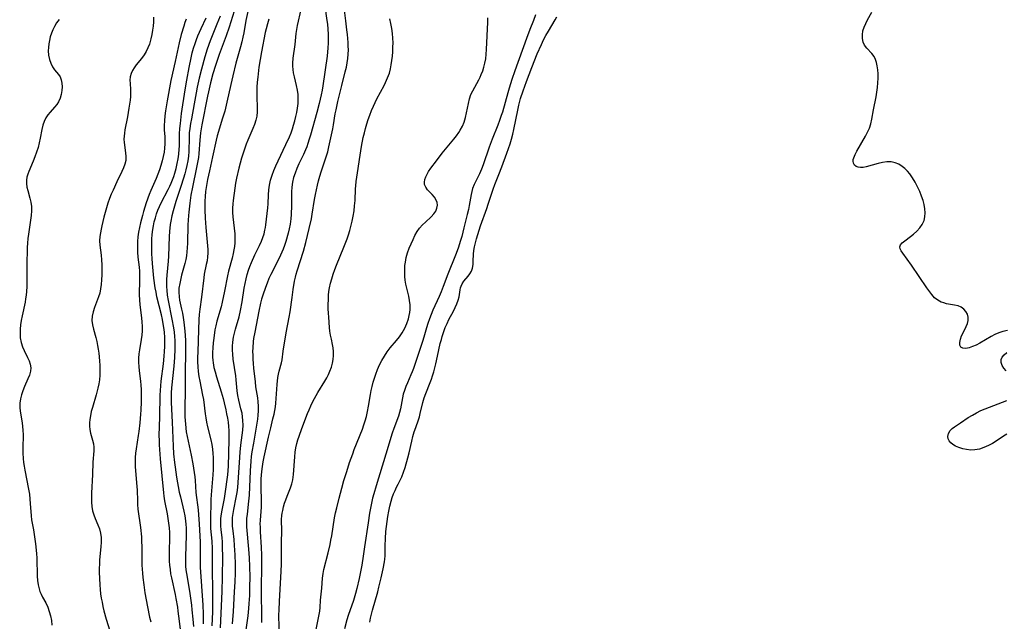
# Model space of a CAD drawing. Extents: x 1646716 to 1654918, y 2830221 to 2838423.
# Drawn here: x 1648121 to 1648491, y 2834070 to 2834296 of the extents above; entities that cross this region are included whole.
import ezdxf

# ---------------------------------------------------------------- set-up
doc = ezdxf.new("R2010")
doc.units = 0

msp = doc.modelspace()

# ---------------------------------------------------------------- linework, layer by layer
at = {"layer": 'WIL_044_Contours', "color": 0}
for points in [[(1648201.75, 2834298.86, 286), (1648199.88, 2834292.95, 286), (1648198.71, 2834289.58, 286), (1648196.1, 2834282.6, 286), (1648194.76, 2834278.55, 286), (1648193.82, 2834275.38, 286), (1648192.94, 2834272.04, 286), (1648192.17, 2834268.68, 286), (1648191.82, 2834267, 286), (1648189.66, 2834256.21, 286), (1648189.16, 2834253.3, 286), (1648188.97, 2834251.84, 286), (1648188.84, 2834250.55, 286), (1648188.52, 2834245.52, 286), (1648188.34, 2834243.97, 286), (1648188.04, 2834242.09, 286), (1648187.67, 2834240.22, 286), (1648186.1, 2834232.95, 286), (1648185.55, 2834229.86, 286), (1648185.11, 2834226.88, 286), (1648184.72, 2834223.55, 286), (1648184.6, 2834222.25, 286), (1648184.49, 2834220.52, 286), (1648184.42, 2834218.8, 286), (1648184.27, 2834211.89, 286), (1648184.18, 2834210.18, 286), (1648184.04, 2834208.69, 286), (1648183.85, 2834207.21, 286), (1648183.59, 2834205.75, 286), (1648183.24, 2834204.24, 286), (1648182.04, 2834199.96, 286), (1648181.71, 2834198.64, 286), (1648181.33, 2834196.8, 286), (1648181.07, 2834194.98, 286), (1648181.01, 2834193.49, 286), (1648181.1, 2834191.81, 286), (1648181.26, 2834190.58, 286), (1648181.49, 2834189.37, 286), (1648182.02, 2834187.21, 286), (1648182.35, 2834185.62, 286), (1648182.64, 2834183.99, 286), (1648182.88, 2834182.33, 286), (1648183.26, 2834178.93, 286), (1648183.52, 2834175.48, 286), (1648183.57, 2834173.49, 286), (1648183.57, 2834171.71, 286), (1648183.34, 2834162.79, 286), (1648183.33, 2834160.81, 286), (1648183.38, 2834157.25, 286), (1648183.24, 2834149.45, 286), (1648183.3, 2834146.79, 286), (1648183.49, 2834144.02, 286), (1648183.82, 2834141.15, 286), (1648184.11, 2834139.38, 286), (1648185.62, 2834132.42, 286), (1648186.24, 2834129.19, 286), (1648186.77, 2834125.96, 286), (1648186.97, 2834124.34, 286), (1648187.1, 2834122.87, 286), (1648187.42, 2834118.46, 286), (1648188.21, 2834111.87, 286), (1648188.4, 2834110.09, 286), (1648188.65, 2834106.73, 286), (1648188.97, 2834099.8, 286), (1648188.99, 2834092.06, 286), (1648189.03, 2834090.46, 286), (1648189.99, 2834076.14, 286), (1648190.15, 2834072.9, 286), (1648190.18, 2834071.39, 286), (1648190.17, 2834069.12, 286)], [(1648206.88, 2834298.73, 288), (1648206.2, 2834295.36, 288), (1648205.36, 2834290.72, 288), (1648205.05, 2834289.19, 288), (1648204.62, 2834287.37, 288), (1648204.15, 2834285.55, 288), (1648202.45, 2834279.41, 288), (1648201.23, 2834274.7, 288), (1648200.48, 2834271.44, 288), (1648199.03, 2834264.72, 288), (1648198.21, 2834261.39, 288), (1648197.32, 2834258.39, 288), (1648195.88, 2834253.81, 288), (1648195.41, 2834252.2, 288), (1648194.99, 2834250.58, 288), (1648193.7, 2834244.28, 288), (1648192.48, 2834239.03, 288), (1648191.76, 2834235.78, 288), (1648191.22, 2834232.78, 288), (1648191.02, 2834231.27, 288), (1648190.84, 2834229.44, 288), (1648190.75, 2834227.61, 288), (1648190.74, 2834226.01, 288), (1648190.77, 2834224.42, 288), (1648190.93, 2834221.24, 288), (1648191.18, 2834217.8, 288), (1648191.77, 2834210.95, 288), (1648191.85, 2834209.56, 288), (1648191.86, 2834208.18, 288), (1648191.77, 2834206.73, 288), (1648191.58, 2834205.29, 288), (1648191.32, 2834203.85, 288), (1648190.57, 2834200.23, 288), (1648190.37, 2834198.96, 288), (1648189.48, 2834191.66, 288), (1648188.86, 2834187.1, 288), (1648188.68, 2834185.17, 288), (1648188.57, 2834183.23, 288), (1648188.31, 2834175.39, 288), (1648188.08, 2834171.04, 288), (1648188.03, 2834169.22, 288), (1648188.02, 2834167.39, 288), (1648188.09, 2834165.57, 288), (1648188.24, 2834163.77, 288), (1648188.5, 2834161.94, 288), (1648188.84, 2834160.12, 288), (1648189.94, 2834154.88, 288), (1648190.22, 2834153.26, 288), (1648190.87, 2834147.96, 288), (1648191.11, 2834146.39, 288), (1648191.42, 2834144.74, 288), (1648191.79, 2834143.1, 288), (1648192.99, 2834138.16, 288), (1648193.33, 2834136.45, 288), (1648193.6, 2834134.72, 288), (1648193.79, 2834132.98, 288), (1648193.89, 2834131.49, 288), (1648193.94, 2834130, 288), (1648193.94, 2834128.5, 288), (1648193.89, 2834127, 288), (1648193.78, 2834125.04, 288), (1648193.14, 2834117.57, 288), (1648193.04, 2834115.74, 288), (1648192.86, 2834107.81, 288), (1648192.87, 2834106.36, 288), (1648192.93, 2834104.91, 288), (1648193.38, 2834100.22, 288), (1648193.5, 2834097.37, 288), (1648193.52, 2834090.12, 288), (1648193.7, 2834081.16, 288), (1648193.7, 2834078.02, 288), (1648193.59, 2834073.72, 288), (1648193.36, 2834068.44, 288)], [(1648201.13, 2834069.19, 292), (1648201.5, 2834073.81, 292), (1648201.93, 2834081.18, 292), (1648202.1, 2834084.87, 292), (1648202.21, 2834088.21, 292), (1648202.25, 2834091.59, 292), (1648202.16, 2834095.01, 292), (1648201.94, 2834098.58, 292), (1648201.73, 2834100.8, 292), (1648201.34, 2834104.09, 292), (1648201.16, 2834105.83, 292), (1648201.1, 2834107.57, 292), (1648201.17, 2834109.05, 292), (1648201.35, 2834110.53, 292), (1648201.6, 2834112, 292), (1648202.53, 2834116.51, 292), (1648202.86, 2834118.42, 292), (1648203.12, 2834120.35, 292), (1648203.3, 2834122.17, 292), (1648203.42, 2834123.99, 292), (1648203.76, 2834129.72, 292), (1648204.05, 2834133.6, 292), (1648204.3, 2834136.14, 292), (1648204.76, 2834139.92, 292), (1648204.96, 2834141.79, 292), (1648205.08, 2834143.64, 292), (1648205.06, 2834145.47, 292), (1648204.93, 2834146.83, 292), (1648204.71, 2834148.16, 292), (1648204.32, 2834149.79, 292), (1648203.47, 2834153.03, 292), (1648203.14, 2834154.79, 292), (1648202.91, 2834156.58, 292), (1648202.57, 2834160.6, 292), (1648202.4, 2834162.1, 292), (1648201.44, 2834168.45, 292), (1648201.23, 2834170.32, 292), (1648201.15, 2834171.8, 292), (1648201.16, 2834173.28, 292), (1648201.26, 2834174.75, 292), (1648201.52, 2834176.62, 292), (1648201.86, 2834178.16, 292), (1648202.26, 2834179.69, 292), (1648203.59, 2834184.31, 292), (1648204.16, 2834186.71, 292), (1648204.74, 2834189.87, 292), (1648205.54, 2834195.03, 292), (1648205.85, 2834196.81, 292), (1648206.24, 2834198.56, 292), (1648206.67, 2834200.15, 292), (1648207.17, 2834201.72, 292), (1648207.7, 2834203.2, 292), (1648208.29, 2834204.66, 292), (1648209.57, 2834207.54, 292), (1648211.22, 2834210.97, 292), (1648211.99, 2834212.69, 292), (1648212.51, 2834214.04, 292), (1648212.96, 2834215.41, 292), (1648213.32, 2834216.8, 292), (1648213.52, 2834217.78, 292), (1648213.67, 2834218.77, 292), (1648214.35, 2834225.17, 292), (1648214.46, 2834226.64, 292), (1648214.64, 2834229.99, 292), (1648214.77, 2834231.86, 292), (1648215.02, 2834233.71, 292), (1648215.43, 2834235.54, 292), (1648215.99, 2834237.36, 292), (1648216.65, 2834239.16, 292), (1648217.4, 2834240.95, 292), (1648218.2, 2834242.74, 292), (1648221.18, 2834248.88, 292), (1648222.49, 2834251.8, 292), (1648223.08, 2834253.28, 292), (1648223.62, 2834254.77, 292), (1648224.06, 2834256.14, 292), (1648224.52, 2834257.74, 292), (1648224.93, 2834259.34, 292), (1648225.27, 2834260.94, 292), (1648225.53, 2834262.55, 292), (1648225.7, 2834264.26, 292), (1648225.76, 2834265.96, 292), (1648225.7, 2834267.65, 292), (1648225.52, 2834269.31, 292), (1648225.18, 2834271.02, 292), (1648224.34, 2834274.23, 292), (1648224, 2834275.77, 292), (1648223.85, 2834276.98, 292), (1648223.78, 2834278.21, 292), (1648223.79, 2834279.45, 292), (1648223.93, 2834281.21, 292), (1648224.61, 2834286.41, 292), (1648225.03, 2834290.47, 292), (1648225.25, 2834292.01, 292), (1648225.54, 2834293.56, 292), (1648225.88, 2834295.12, 292), (1648227.16, 2834300.69, 292)], [(1648235.7, 2834300.76, 294), (1648236.54, 2834295.37, 294), (1648236.73, 2834294, 294), (1648236.92, 2834292.16, 294), (1648237.04, 2834290.31, 294), (1648237.06, 2834288.59, 294), (1648237.02, 2834286.88, 294), (1648236.91, 2834285.16, 294), (1648236.61, 2834282.03, 294), (1648235.04, 2834270.88, 294), (1648234.75, 2834269.21, 294), (1648234.42, 2834267.56, 294), (1648233.63, 2834264.27, 294), (1648232.72, 2834260.9, 294), (1648230.35, 2834252.4, 294), (1648229.91, 2834250.84, 294), (1648229.43, 2834249.3, 294), (1648228.98, 2834248.07, 294), (1648228.49, 2834246.86, 294), (1648227.71, 2834245.11, 294), (1648226.06, 2834241.65, 294), (1648225.28, 2834239.92, 294), (1648224.58, 2834238.18, 294), (1648224.02, 2834236.47, 294), (1648223.62, 2834234.72, 294), (1648223.4, 2834232.96, 294), (1648223.3, 2834231.18, 294), (1648223.24, 2834225.98, 294), (1648223.08, 2834222.71, 294), (1648222.96, 2834221.08, 294), (1648222.71, 2834218.97, 294), (1648222.39, 2834217.28, 294), (1648221.98, 2834215.6, 294), (1648221.09, 2834212.49, 294), (1648220.63, 2834211.06, 294), (1648220.12, 2834209.64, 294), (1648219.67, 2834208.5, 294), (1648219.19, 2834207.38, 294), (1648218.55, 2834206.04, 294), (1648215.5, 2834200.14, 294), (1648214.77, 2834198.61, 294), (1648214.08, 2834196.95, 294), (1648213.45, 2834195.28, 294), (1648212.45, 2834192.42, 294), (1648212.02, 2834190.95, 294), (1648211.64, 2834189.45, 294), (1648210.99, 2834186.37, 294), (1648209.47, 2834178.58, 294), (1648209.05, 2834176.1, 294), (1648208.92, 2834175.04, 294), (1648208.73, 2834172.62, 294), (1648208.69, 2834171.25, 294), (1648208.7, 2834169.89, 294), (1648208.76, 2834168.36, 294), (1648208.87, 2834166.83, 294), (1648209.04, 2834165.09, 294), (1648209.6, 2834159.85, 294), (1648209.81, 2834158.08, 294), (1648210.48, 2834153.97, 294), (1648210.65, 2834152.36, 294), (1648210.73, 2834150.73, 294), (1648210.73, 2834149.08, 294), (1648210.65, 2834147.43, 294), (1648210.5, 2834145.93, 294), (1648210.29, 2834144.44, 294), (1648208.96, 2834136.87, 294), (1648208.43, 2834133.66, 294), (1648208.19, 2834131.97, 294), (1648207.99, 2834130.15, 294), (1648207.71, 2834126.5, 294), (1648207.37, 2834117.43, 294), (1648207.18, 2834115.18, 294), (1648206.58, 2834110.33, 294), (1648206.43, 2834108.72, 294), (1648206.38, 2834107.11, 294), (1648206.42, 2834105.52, 294), (1648207.11, 2834097.14, 294), (1648207.33, 2834093.89, 294), (1648207.49, 2834090.62, 294), (1648207.58, 2834086.62, 294), (1648207.57, 2834083.01, 294), (1648207.48, 2834079.76, 294), (1648207.3, 2834076.85, 294), (1648207.15, 2834074.94, 294), (1648206.87, 2834072.2, 294), (1648205.89, 2834065.12, 294)], [(1648212.12, 2834069.7, 296), (1648212.19, 2834071.35, 296), (1648212.18, 2834073.15, 296), (1648212.04, 2834079.68, 296), (1648212.04, 2834083.19, 296), (1648212.12, 2834090.23, 296), (1648212.08, 2834094.88, 296), (1648211.97, 2834097.9, 296), (1648211.64, 2834103.62, 296), (1648211.58, 2834105.5, 296), (1648211.57, 2834106.6, 296), (1648211.62, 2834107.99, 296), (1648211.95, 2834112.88, 296), (1648211.98, 2834114.53, 296), (1648211.87, 2834121.22, 296), (1648211.92, 2834123.52, 296), (1648212, 2834124.91, 296), (1648212.13, 2834126.29, 296), (1648212.38, 2834128.12, 296), (1648212.69, 2834129.94, 296), (1648213.04, 2834131.76, 296), (1648214.68, 2834139.22, 296), (1648215.49, 2834142.65, 296), (1648216.32, 2834145.98, 296), (1648216.75, 2834147.79, 296), (1648217.01, 2834149.16, 296), (1648217.22, 2834150.52, 296), (1648217.4, 2834151.89, 296), (1648217.57, 2834153.65, 296), (1648217.93, 2834158.85, 296), (1648218.18, 2834161.55, 296), (1648218.38, 2834162.84, 296), (1648218.62, 2834163.92, 296), (1648219.49, 2834167.09, 296), (1648219.71, 2834168.12, 296), (1648220.15, 2834171.36, 296), (1648221.28, 2834178.26, 296), (1648222.44, 2834184.19, 296), (1648222.75, 2834186.1, 296), (1648223.48, 2834191.49, 296), (1648223.93, 2834194.56, 296), (1648224.41, 2834197.61, 296), (1648224.71, 2834199.11, 296), (1648225.02, 2834200.34, 296), (1648225.37, 2834201.56, 296), (1648227.74, 2834208.94, 296), (1648228.62, 2834212.14, 296), (1648229.91, 2834217.35, 296), (1648230.7, 2834220.98, 296), (1648231.05, 2834222.8, 296), (1648231.9, 2834228.25, 296), (1648232.24, 2834230.2, 296), (1648232.59, 2834231.92, 296), (1648232.98, 2834233.63, 296), (1648233.42, 2834235.32, 296), (1648233.89, 2834237.01, 296), (1648234.4, 2834238.68, 296), (1648236.41, 2834244.69, 296), (1648236.85, 2834246.2, 296), (1648237.29, 2834247.99, 296), (1648238.71, 2834254.71, 296), (1648239.01, 2834256.3, 296), (1648239.68, 2834260.43, 296), (1648239.98, 2834261.93, 296), (1648240.68, 2834265.02, 296), (1648242.11, 2834271.01, 296), (1648243.42, 2834276.12, 296), (1648243.82, 2834277.84, 296), (1648244.15, 2834279.56, 296), (1648244.38, 2834281.15, 296), (1648244.52, 2834282.74, 296), (1648244.58, 2834284.35, 296), (1648244.56, 2834285.72, 296), (1648244.49, 2834287.1, 296), (1648244.23, 2834290.17, 296), (1648244.06, 2834291.85, 296), (1648243.64, 2834295.22, 296), (1648243.09, 2834299.26, 296)], [(1648491.73, 2834179.22, 306), (1648489.92, 2834178.78, 306), (1648488.45, 2834178.25, 306), (1648487.01, 2834177.62, 306), (1648485.61, 2834176.91, 306), (1648481.28, 2834174.46, 306), (1648479.92, 2834173.72, 306), (1648478.61, 2834173.11, 306), (1648477.37, 2834172.66, 306), (1648476.08, 2834172.42, 306), (1648475, 2834172.5, 306), (1648474.23, 2834172.93, 306), (1648473.86, 2834173.69, 306), (1648473.81, 2834174.72, 306), (1648474.03, 2834175.91, 306), (1648474.48, 2834177.17, 306), (1648475.04, 2834178.33, 306), (1648476.27, 2834180.64, 306), (1648476.76, 2834181.79, 306), (1648477.02, 2834182.94, 306), (1648476.99, 2834184.1, 306), (1648476.67, 2834185.22, 306), (1648476.11, 2834186.26, 306), (1648475.35, 2834187.15, 306), (1648474.39, 2834187.86, 306), (1648473.17, 2834188.36, 306), (1648471.79, 2834188.67, 306), (1648468.86, 2834189.2, 306), (1648467.84, 2834189.47, 306), (1648466.85, 2834189.83, 306), (1648465.54, 2834190.53, 306), (1648464.4, 2834191.44, 306), (1648463.84, 2834192.05, 306), (1648463.3, 2834192.71, 306), (1648461.47, 2834195.21, 306), (1648455.67, 2834203.68, 306), (1648452.43, 2834208.15, 306), (1648451.84, 2834209, 306), (1648451.45, 2834209.78, 306), (1648451.35, 2834210.51, 306), (1648451.65, 2834211.25, 306), (1648452.28, 2834212, 306), (1648453.16, 2834212.76, 306), (1648455.32, 2834214.37, 306), (1648456.46, 2834215.27, 306), (1648457.7, 2834216.39, 306), (1648458.83, 2834217.62, 306), (1648459.77, 2834218.95, 306), (1648460.44, 2834220.4, 306), (1648460.75, 2834221.79, 306), (1648460.82, 2834223.26, 306), (1648460.7, 2834224.79, 306), (1648460.44, 2834226.35, 306), (1648460.04, 2834227.93, 306), (1648459.53, 2834229.51, 306), (1648458.83, 2834231.28, 306), (1648458.02, 2834233.03, 306), (1648457.11, 2834234.72, 306), (1648456.12, 2834236.35, 306), (1648455.04, 2834237.87, 306), (1648454.16, 2834238.92, 306), (1648453.22, 2834239.88, 306), (1648452.21, 2834240.71, 306), (1648450.93, 2834241.49, 306), (1648449.56, 2834242.05, 306), (1648448.14, 2834242.35, 306), (1648446.51, 2834242.37, 306), (1648444.85, 2834242.14, 306), (1648443.19, 2834241.76, 306), (1648438.75, 2834240.52, 306), (1648437.61, 2834240.3, 306), (1648436.62, 2834240.23, 306), (1648435.74, 2834240.35, 306), (1648434.97, 2834240.68, 306), (1648434.38, 2834241.19, 306), (1648433.99, 2834241.85, 306), (1648433.84, 2834242.62, 306), (1648433.9, 2834243.25, 306), (1648434.09, 2834243.93, 306), (1648434.57, 2834245.11, 306), (1648435.21, 2834246.37, 306), (1648438.45, 2834252.02, 306), (1648439.23, 2834253.53, 306), (1648439.91, 2834255.07, 306), (1648440.46, 2834256.64, 306), (1648440.87, 2834258.35, 306), (1648441.46, 2834261.86, 306), (1648442.45, 2834266.74, 306), (1648442.74, 2834268.5, 306), (1648442.97, 2834270.26, 306), (1648443.12, 2834272.02, 306), (1648443.18, 2834273.77, 306), (1648443.16, 2834275.35, 306), (1648443.05, 2834276.89, 306), (1648442.84, 2834278.37, 306), (1648442.57, 2834279.61, 306), (1648442.19, 2834280.78, 306), (1648441.68, 2834281.83, 306), (1648440.83, 2834283.01, 306), (1648438.93, 2834285.03, 306), (1648438.14, 2834286.09, 306), (1648437.61, 2834287.29, 306), (1648437.34, 2834288.64, 306), (1648437.3, 2834290.07, 306), (1648437.52, 2834291.55, 306), (1648437.95, 2834292.92, 306), (1648438.56, 2834294.3, 306), (1648439.28, 2834295.68, 306), (1648440.85, 2834298.47, 306)], [(1648136.1, 2834295.74, 276), (1648135.2, 2834294.5, 276), (1648134.38, 2834293.19, 276), (1648133.76, 2834291.93, 276), (1648133.25, 2834290.62, 276), (1648132.83, 2834289.26, 276), (1648132.49, 2834287.89, 276), (1648132.24, 2834286.59, 276), (1648132.09, 2834285.3, 276), (1648132.04, 2834284.02, 276), (1648132.19, 2834282.38, 276), (1648132.53, 2834280.8, 276), (1648133.02, 2834279.33, 276), (1648133.65, 2834277.99, 276), (1648134.39, 2834276.84, 276), (1648135.88, 2834275.17, 276), (1648136.51, 2834274.3, 276), (1648136.96, 2834273.2, 276), (1648137.21, 2834271.94, 276), (1648137.29, 2834270.57, 276), (1648137.2, 2834269.13, 276), (1648136.96, 2834267.69, 276), (1648136.54, 2834266.27, 276), (1648135.92, 2834264.93, 276), (1648135.24, 2834263.89, 276), (1648134.45, 2834262.91, 276), (1648132.72, 2834261.01, 276), (1648131.9, 2834260.01, 276), (1648131.18, 2834258.94, 276), (1648130.54, 2834257.57, 276), (1648130.07, 2834256.09, 276), (1648129.71, 2834254.51, 276), (1648129.08, 2834251.21, 276), (1648128.71, 2834249.53, 276), (1648128.24, 2834247.76, 276), (1648127.68, 2834246.01, 276), (1648127.06, 2834244.28, 276), (1648126.4, 2834242.59, 276), (1648124.81, 2834238.78, 276), (1648124.41, 2834237.74, 276), (1648124.07, 2834236.63, 276), (1648123.88, 2834235.53, 276), (1648123.88, 2834234.25, 276), (1648124.07, 2834232.93, 276), (1648124.39, 2834231.6, 276), (1648125.18, 2834228.76, 276), (1648125.53, 2834227.25, 276), (1648125.76, 2834225.7, 276), (1648125.8, 2834224.03, 276), (1648125.67, 2834222.31, 276), (1648125.45, 2834220.57, 276), (1648124.88, 2834217, 276), (1648124.65, 2834215.31, 276), (1648124.45, 2834213.6, 276), (1648124.3, 2834211.88, 276), (1648124.19, 2834210.22, 276), (1648124.12, 2834208.56, 276), (1648124.06, 2834205.22, 276), (1648124.08, 2834197.53, 276), (1648124.02, 2834195.62, 276), (1648123.9, 2834193.72, 276), (1648123.76, 2834192.39, 276), (1648123.58, 2834191.07, 276), (1648123.36, 2834189.76, 276), (1648122.26, 2834184.62, 276), (1648121.94, 2834182.95, 276), (1648121.68, 2834181.28, 276), (1648121.52, 2834179.63, 276), (1648121.47, 2834178, 276), (1648121.57, 2834176.4, 276), (1648121.9, 2834174.7, 276), (1648122.42, 2834173.06, 276), (1648123.01, 2834171.68, 276), (1648124.31, 2834169.04, 276), (1648124.87, 2834167.76, 276), (1648125.29, 2834166.49, 276), (1648125.49, 2834165.22, 276), (1648125.37, 2834163.85, 276), (1648125, 2834162.46, 276), (1648124.46, 2834161.04, 276), (1648123.19, 2834158.1, 276), (1648122.58, 2834156.58, 276), (1648122.05, 2834155.03, 276), (1648121.65, 2834153.48, 276), (1648121.41, 2834151.91, 276), (1648121.35, 2834150.35, 276), (1648121.5, 2834148.86, 276), (1648122.28, 2834144.51, 276), (1648122.45, 2834143.14, 276), (1648122.57, 2834141.75, 276), (1648122.62, 2834140.09, 276), (1648122.57, 2834135.03, 276), (1648122.58, 2834133.11, 276), (1648122.68, 2834131.19, 276), (1648122.83, 2834129.72, 276), (1648123.03, 2834128.25, 276), (1648123.28, 2834126.79, 276), (1648124.66, 2834119.66, 276), (1648124.97, 2834117.78, 276), (1648125.21, 2834115.9, 276), (1648125.33, 2834114.34, 276), (1648125.6, 2834109.72, 276), (1648125.77, 2834108.2, 276), (1648125.98, 2834106.93, 276), (1648126.49, 2834104.4, 276), (1648126.79, 2834102.68, 276), (1648127.06, 2834100.93, 276), (1648127.28, 2834099.17, 276), (1648127.62, 2834095.61, 276), (1648127.72, 2834093.83, 276), (1648127.95, 2834087.03, 276), (1648128.08, 2834085.4, 276), (1648128.29, 2834083.81, 276), (1648128.62, 2834082.29, 276), (1648128.94, 2834081.25, 276), (1648129.35, 2834080.26, 276), (1648129.91, 2834079.16, 276), (1648131.12, 2834077.01, 276), (1648131.85, 2834075.47, 276), (1648132.46, 2834073.84, 276), (1648132.93, 2834072.17, 276), (1648133.24, 2834070.46, 276), (1648133.35, 2834068.73, 276)], [(1648171.57, 2834296.58, 278), (1648171.49, 2834294.95, 278), (1648171.35, 2834293.32, 278), (1648171.15, 2834291.71, 278), (1648170.89, 2834290.11, 278), (1648170.55, 2834288.54, 278), (1648170.29, 2834287.53, 278), (1648169.98, 2834286.55, 278), (1648169.44, 2834285.14, 278), (1648168.79, 2834283.8, 278), (1648168.04, 2834282.55, 278), (1648166.99, 2834281.16, 278), (1648165.06, 2834278.78, 278), (1648164.29, 2834277.7, 278), (1648163.64, 2834276.6, 278), (1648163.14, 2834275.46, 278), (1648162.83, 2834274.25, 278), (1648162.7, 2834273.02, 278), (1648162.72, 2834271.79, 278), (1648162.92, 2834269.46, 278), (1648162.94, 2834268.21, 278), (1648162.88, 2834266.9, 278), (1648162.76, 2834265.54, 278), (1648162.33, 2834262.52, 278), (1648161.74, 2834259.22, 278), (1648160.82, 2834254.38, 278), (1648160.61, 2834253.18, 278), (1648160.46, 2834252, 278), (1648160.41, 2834250.85, 278), (1648160.49, 2834249.62, 278), (1648161.08, 2834245.76, 278), (1648161.17, 2834244.34, 278), (1648161.09, 2834242.91, 278), (1648160.78, 2834241.53, 278), (1648160.29, 2834240.15, 278), (1648159.67, 2834238.76, 278), (1648157.77, 2834234.87, 278), (1648156.35, 2834231.82, 278), (1648155.69, 2834230.26, 278), (1648155.07, 2834228.68, 278), (1648154.43, 2834226.89, 278), (1648153.35, 2834223.39, 278), (1648152.88, 2834221.71, 278), (1648152.46, 2834220.03, 278), (1648152.09, 2834218.38, 278), (1648151.87, 2834217.21, 278), (1648151.41, 2834214.4, 278), (1648151.27, 2834212.77, 278), (1648151.35, 2834211.12, 278), (1648151.91, 2834207.36, 278), (1648152.08, 2834205.6, 278), (1648152.15, 2834203.78, 278), (1648152.16, 2834201.92, 278), (1648152.11, 2834200.05, 278), (1648152, 2834198.19, 278), (1648151.84, 2834196.35, 278), (1648151.64, 2834194.73, 278), (1648151.34, 2834193.17, 278), (1648150.93, 2834191.72, 278), (1648149.38, 2834187.74, 278), (1648148.87, 2834186.16, 278), (1648148.53, 2834184.56, 278), (1648148.42, 2834182.96, 278), (1648148.6, 2834181.33, 278), (1648148.99, 2834179.67, 278), (1648149.88, 2834176.55, 278), (1648150.25, 2834175.07, 278), (1648150.58, 2834173.57, 278), (1648150.82, 2834172.14, 278), (1648151.01, 2834170.7, 278), (1648151.28, 2834167.78, 278), (1648151.38, 2834166.01, 278), (1648151.42, 2834164.24, 278), (1648151.38, 2834162.47, 278), (1648151.23, 2834160.72, 278), (1648151, 2834159.21, 278), (1648150.65, 2834157.57, 278), (1648150.01, 2834155.09, 278), (1648148.62, 2834150.3, 278), (1648148.21, 2834148.73, 278), (1648147.87, 2834147.18, 278), (1648147.65, 2834145.84, 278), (1648147.52, 2834144.53, 278), (1648147.5, 2834143.26, 278), (1648147.61, 2834142.03, 278), (1648147.91, 2834140.67, 278), (1648148.71, 2834138.05, 278), (1648149, 2834136.71, 278), (1648149.1, 2834135.42, 278), (1648149.09, 2834134.08, 278), (1648148.76, 2834129.84, 278), (1648148.62, 2834125.13, 278), (1648148.31, 2834118.11, 278), (1648148.27, 2834116.41, 278), (1648148.29, 2834114.74, 278), (1648148.42, 2834113.11, 278), (1648148.7, 2834111.53, 278), (1648149.14, 2834110.07, 278), (1648149.7, 2834108.66, 278), (1648150.71, 2834106.3, 278), (1648151.24, 2834104.77, 278), (1648151.63, 2834103.17, 278), (1648151.85, 2834101.54, 278), (1648151.89, 2834099.8, 278), (1648151.79, 2834098.04, 278), (1648151.33, 2834093.16, 278), (1648151.23, 2834091.61, 278), (1648151.17, 2834090.06, 278), (1648151.17, 2834088.53, 278), (1648151.41, 2834083.81, 278), (1648151.52, 2834082.02, 278), (1648151.69, 2834080.44, 278), (1648151.93, 2834078.85, 278), (1648152.22, 2834077.25, 278), (1648152.56, 2834075.65, 278), (1648152.94, 2834074.09, 278), (1648153.79, 2834070.99, 278), (1648155.79, 2834064.55, 278)], [(1648183.78, 2834295.93, 280), (1648183.28, 2834294.6, 280), (1648182.83, 2834293.23, 280), (1648181.87, 2834290.08, 280), (1648181.12, 2834287.03, 280), (1648179.63, 2834280.02, 280), (1648178.03, 2834272.83, 280), (1648176.63, 2834265.28, 280), (1648176.01, 2834261.53, 280), (1648175.78, 2834259.67, 280), (1648175.62, 2834257.83, 280), (1648175.55, 2834256.01, 280), (1648175.58, 2834254.24, 280), (1648175.76, 2834251.89, 280), (1648175.83, 2834250.5, 280), (1648175.82, 2834249.1, 280), (1648175.7, 2834247.55, 280), (1648175.5, 2834245.99, 280), (1648175.2, 2834244.43, 280), (1648174.78, 2834242.75, 280), (1648174.29, 2834241.07, 280), (1648173.75, 2834239.4, 280), (1648173.16, 2834237.75, 280), (1648172.55, 2834236.12, 280), (1648170.58, 2834231.6, 280), (1648169.95, 2834230.09, 280), (1648168.82, 2834226.99, 280), (1648167.8, 2834223.83, 280), (1648167.35, 2834222.24, 280), (1648166.67, 2834219.58, 280), (1648166.28, 2834217.81, 280), (1648165.95, 2834216.05, 280), (1648165.69, 2834214.27, 280), (1648165.52, 2834212.5, 280), (1648165.46, 2834211.17, 280), (1648165.47, 2834209.85, 280), (1648165.52, 2834208.53, 280), (1648165.69, 2834206.67, 280), (1648166.1, 2834202.95, 280), (1648166.21, 2834201.38, 280), (1648166.28, 2834199.8, 280), (1648166.29, 2834198.2, 280), (1648166.2, 2834192.48, 280), (1648166.27, 2834190.66, 280), (1648166.42, 2834188.84, 280), (1648167, 2834183.88, 280), (1648167.15, 2834182.31, 280), (1648167.23, 2834180.75, 280), (1648167.23, 2834179.09, 280), (1648167.12, 2834177.45, 280), (1648166.92, 2834175.83, 280), (1648166.22, 2834171.91, 280), (1648166.04, 2834170.35, 280), (1648165.95, 2834168.77, 280), (1648165.94, 2834167.18, 280), (1648166.01, 2834165.6, 280), (1648166.15, 2834164.02, 280), (1648166.66, 2834160.14, 280), (1648166.79, 2834158.62, 280), (1648166.86, 2834157.09, 280), (1648166.88, 2834155.54, 280), (1648166.85, 2834152.44, 280), (1648166.76, 2834149.34, 280), (1648166.68, 2834147.78, 280), (1648166.42, 2834144.55, 280), (1648166.03, 2834141.33, 280), (1648165.79, 2834139.73, 280), (1648164.96, 2834134.79, 280), (1648164.76, 2834133.14, 280), (1648164.66, 2834131.51, 280), (1648164.64, 2834129.87, 280), (1648164.69, 2834128.23, 280), (1648164.78, 2834126.59, 280), (1648165.29, 2834120.64, 280), (1648165.36, 2834119.34, 280), (1648165.47, 2834115.3, 280), (1648165.53, 2834113.93, 280), (1648165.69, 2834112.21, 280), (1648166.6, 2834105.3, 280), (1648166.96, 2834101.83, 280), (1648167.07, 2834100.09, 280), (1648167.13, 2834098.19, 280), (1648167.19, 2834091.23, 280), (1648167.25, 2834089.67, 280), (1648167.36, 2834088.12, 280), (1648167.51, 2834086.59, 280), (1648167.87, 2834083.79, 280), (1648168.33, 2834080.76, 280), (1648169.29, 2834075.5, 280), (1648170.06, 2834071.73, 280), (1648170.52, 2834069.87, 280)], [(1648181.89, 2834065.1, 282), (1648181.31, 2834070.14, 282), (1648180.82, 2834073.9, 282), (1648180.58, 2834075.48, 282), (1648180.03, 2834078.64, 282), (1648179.72, 2834080.21, 282), (1648178.36, 2834086.41, 282), (1648178.07, 2834087.98, 282), (1648177.84, 2834089.55, 282), (1648177.67, 2834091.12, 282), (1648177.57, 2834092.73, 282), (1648177.54, 2834094.34, 282), (1648177.55, 2834096.2, 282), (1648177.64, 2834101.7, 282), (1648177.61, 2834103.46, 282), (1648177.5, 2834105.2, 282), (1648177.32, 2834106.93, 282), (1648177.08, 2834108.65, 282), (1648176.79, 2834110.37, 282), (1648175.8, 2834115.35, 282), (1648175.53, 2834117.02, 282), (1648175.36, 2834118.33, 282), (1648174.16, 2834131.06, 282), (1648173.87, 2834134.52, 282), (1648173.77, 2834136.25, 282), (1648173.71, 2834137.99, 282), (1648173.7, 2834139.7, 282), (1648173.85, 2834146.81, 282), (1648173.98, 2834154.86, 282), (1648174.09, 2834156.65, 282), (1648174.24, 2834158.43, 282), (1648174.42, 2834160.22, 282), (1648175.23, 2834166.68, 282), (1648175.51, 2834169.54, 282), (1648175.63, 2834171.33, 282), (1648175.72, 2834173.12, 282), (1648175.76, 2834174.91, 282), (1648175.73, 2834176.69, 282), (1648175.62, 2834178.47, 282), (1648175.51, 2834179.52, 282), (1648175.18, 2834181.62, 282), (1648174.85, 2834183.32, 282), (1648174.47, 2834185.02, 282), (1648172.83, 2834191.79, 282), (1648172.47, 2834193.49, 282), (1648172.16, 2834195.19, 282), (1648171.68, 2834198.72, 282), (1648171.11, 2834204.3, 282), (1648170.97, 2834206.12, 282), (1648170.89, 2834207.93, 282), (1648170.85, 2834209.75, 282), (1648170.86, 2834211.57, 282), (1648170.92, 2834213.39, 282), (1648171.05, 2834215.19, 282), (1648171.26, 2834216.98, 282), (1648171.51, 2834218.45, 282), (1648171.82, 2834219.91, 282), (1648172.21, 2834221.42, 282), (1648172.68, 2834222.92, 282), (1648173.18, 2834224.31, 282), (1648173.75, 2834225.68, 282), (1648174.41, 2834227.06, 282), (1648177.06, 2834232.07, 282), (1648177.63, 2834233.25, 282), (1648178.16, 2834234.45, 282), (1648178.65, 2834235.66, 282), (1648179.11, 2834236.92, 282), (1648179.53, 2834238.2, 282), (1648180.02, 2834239.95, 282), (1648180.43, 2834241.72, 282), (1648180.77, 2834243.5, 282), (1648181.02, 2834245.29, 282), (1648181.17, 2834247.09, 282), (1648181.22, 2834248.29, 282), (1648181.3, 2834252.94, 282), (1648181.41, 2834254.84, 282), (1648181.58, 2834256.75, 282), (1648182.04, 2834260.56, 282), (1648183.41, 2834269.45, 282), (1648184, 2834273.07, 282), (1648184.89, 2834277.74, 282), (1648185.65, 2834281.4, 282), (1648186.07, 2834283.21, 282), (1648186.54, 2834285.01, 282), (1648187.09, 2834286.78, 282), (1648187.6, 2834288.21, 282), (1648188.16, 2834289.61, 282), (1648189.37, 2834292.4, 282), (1648191.23, 2834296.34, 282)], [(1648196.47, 2834296.97, 284), (1648195.24, 2834293.96, 284), (1648192.8, 2834287.81, 284), (1648191.65, 2834284.67, 284), (1648190.76, 2834281.74, 284), (1648189.5, 2834277.11, 284), (1648188.64, 2834273.78, 284), (1648187.88, 2834270.43, 284), (1648187.49, 2834268.33, 284), (1648186.79, 2834264.15, 284), (1648185.73, 2834258.57, 284), (1648185.41, 2834256.74, 284), (1648185.13, 2834254.9, 284), (1648184.95, 2834253.24, 284), (1648184.84, 2834251.58, 284), (1648184.75, 2834246.26, 284), (1648184.61, 2834244.52, 284), (1648184.37, 2834242.78, 284), (1648184.05, 2834241.04, 284), (1648183.69, 2834239.44, 284), (1648183.28, 2834237.85, 284), (1648182.82, 2834236.26, 284), (1648181.82, 2834233.09, 284), (1648179.94, 2834227.57, 284), (1648179.36, 2834225.72, 284), (1648178.86, 2834223.98, 284), (1648178.38, 2834222.09, 284), (1648177.99, 2834220.19, 284), (1648177.79, 2834218.87, 284), (1648177.53, 2834216.22, 284), (1648177.41, 2834214.38, 284), (1648177.1, 2834207.03, 284), (1648176.99, 2834205.21, 284), (1648176.52, 2834199.87, 284), (1648176.44, 2834198.28, 284), (1648176.41, 2834196.7, 284), (1648176.43, 2834195.49, 284), (1648176.5, 2834194.28, 284), (1648176.7, 2834192.36, 284), (1648177.01, 2834190.44, 284), (1648178.43, 2834183.4, 284), (1648179.02, 2834180.18, 284), (1648179.26, 2834178.57, 284), (1648179.44, 2834176.96, 284), (1648179.54, 2834175.38, 284), (1648179.57, 2834173.79, 284), (1648179.56, 2834172.2, 284), (1648179.42, 2834169, 284), (1648179.17, 2834165.78, 284), (1648178.3, 2834157.64, 284), (1648178.2, 2834155.81, 284), (1648178.16, 2834153.97, 284), (1648178.19, 2834152.13, 284), (1648178.53, 2834144.77, 284), (1648178.89, 2834135.81, 284), (1648179.08, 2834132.94, 284), (1648179.38, 2834129.69, 284), (1648179.59, 2834127.87, 284), (1648179.83, 2834126.05, 284), (1648180.13, 2834124.17, 284), (1648181.19, 2834118.53, 284), (1648181.59, 2834116.75, 284), (1648182.88, 2834111.42, 284), (1648183.24, 2834109.63, 284), (1648183.51, 2834107.83, 284), (1648183.65, 2834106.48, 284), (1648183.74, 2834105.12, 284), (1648183.78, 2834103.76, 284), (1648183.77, 2834102.39, 284), (1648183.46, 2834094.26, 284), (1648183.46, 2834092.54, 284), (1648183.54, 2834090.82, 284), (1648183.67, 2834089.41, 284), (1648183.86, 2834088, 284), (1648185, 2834081.46, 284), (1648185.74, 2834076.17, 284), (1648185.95, 2834074.41, 284), (1648186.3, 2834070.91, 284), (1648186.51, 2834068.22, 284)], [(1648214.73, 2834295.87, 290), (1648214.21, 2834294.1, 290), (1648213.75, 2834292.32, 290), (1648213.42, 2834290.83, 290), (1648212.01, 2834283.59, 290), (1648211.5, 2834280.79, 290), (1648211.07, 2834277.91, 290), (1648210.6, 2834274.13, 290), (1648210.42, 2834272.26, 290), (1648210.29, 2834270.39, 290), (1648210.23, 2834268.55, 290), (1648210.24, 2834266.73, 290), (1648210.44, 2834262.79, 290), (1648210.4, 2834261.18, 290), (1648210.23, 2834259.57, 290), (1648209.9, 2834258, 290), (1648209.4, 2834256.43, 290), (1648208.77, 2834254.87, 290), (1648206.85, 2834250.47, 290), (1648206.26, 2834249.02, 290), (1648205.71, 2834247.54, 290), (1648205.1, 2834245.7, 290), (1648204.54, 2834243.82, 290), (1648203.54, 2834240.03, 290), (1648202.68, 2834236.27, 290), (1648202.3, 2834234.38, 290), (1648201.97, 2834232.51, 290), (1648201.36, 2834227.93, 290), (1648201.24, 2834226.62, 290), (1648201.17, 2834225.02, 290), (1648201.19, 2834223.41, 290), (1648201.29, 2834221.79, 290), (1648201.96, 2834215.35, 290), (1648202.03, 2834213.7, 290), (1648201.98, 2834212.05, 290), (1648201.84, 2834210.7, 290), (1648201.62, 2834209.35, 290), (1648201.34, 2834208, 290), (1648200.96, 2834206.34, 290), (1648199.69, 2834201.35, 290), (1648199.3, 2834199.68, 290), (1648198.17, 2834193.9, 290), (1648197.29, 2834189.76, 290), (1648196.85, 2834187.99, 290), (1648195.3, 2834182.71, 290), (1648194.85, 2834180.94, 290), (1648194.54, 2834179.41, 290), (1648194.09, 2834176.32, 290), (1648193.88, 2834174.52, 290), (1648193.72, 2834172.72, 290), (1648193.63, 2834170.92, 290), (1648193.65, 2834169.12, 290), (1648193.72, 2834168.08, 290), (1648193.84, 2834167.03, 290), (1648194.16, 2834165.34, 290), (1648194.58, 2834163.66, 290), (1648195.13, 2834161.8, 290), (1648196.91, 2834156.22, 290), (1648197.62, 2834153.67, 290), (1648198.01, 2834152.09, 290), (1648198.62, 2834149.46, 290), (1648198.95, 2834147.91, 290), (1648199.24, 2834146.35, 290), (1648199.48, 2834144.79, 290), (1648199.67, 2834143.21, 290), (1648199.78, 2834141.64, 290), (1648199.82, 2834139.98, 290), (1648199.81, 2834138.32, 290), (1648199.69, 2834133.13, 290), (1648199.47, 2834128.29, 290), (1648199.23, 2834125.03, 290), (1648199.04, 2834123.25, 290), (1648198.56, 2834119.72, 290), (1648197.97, 2834116.23, 290), (1648197.12, 2834111.8, 290), (1648196.9, 2834110.46, 290), (1648196.7, 2834108.63, 290), (1648196.64, 2834106.8, 290), (1648196.68, 2834105.89, 290), (1648196.8, 2834104.45, 290), (1648197.1, 2834101.56, 290), (1648197.24, 2834099.76, 290), (1648197.32, 2834097.95, 290), (1648197.39, 2834094.28, 290), (1648197.31, 2834086.84, 290), (1648197.11, 2834081.36, 290), (1648196.46, 2834067.74, 290)], [(1648218.7, 2834063, 298), (1648218.57, 2834072.57, 298), (1648218.6, 2834074.25, 298), (1648218.73, 2834077.62, 298), (1648219.25, 2834086.6, 298), (1648219.45, 2834091.38, 298), (1648219.5, 2834094.53, 298), (1648219.46, 2834099.75, 298), (1648219.58, 2834103.91, 298), (1648219.57, 2834108.31, 298), (1648219.66, 2834109.77, 298), (1648219.78, 2834110.71, 298), (1648219.95, 2834111.64, 298), (1648220.28, 2834113.01, 298), (1648220.67, 2834114.36, 298), (1648221.12, 2834115.71, 298), (1648221.61, 2834117.04, 298), (1648222.84, 2834120.13, 298), (1648223.37, 2834121.66, 298), (1648223.77, 2834123.22, 298), (1648223.92, 2834124.19, 298), (1648224.02, 2834125.19, 298), (1648224.46, 2834131.84, 298), (1648224.64, 2834133.54, 298), (1648224.89, 2834135.14, 298), (1648225.23, 2834136.74, 298), (1648225.62, 2834138.16, 298), (1648226.08, 2834139.57, 298), (1648227.12, 2834142.38, 298), (1648229.3, 2834148.05, 298), (1648229.87, 2834149.47, 298), (1648230.49, 2834150.91, 298), (1648231.16, 2834152.33, 298), (1648231.89, 2834153.69, 298), (1648233.17, 2834155.9, 298), (1648235.79, 2834160.21, 298), (1648236.48, 2834161.42, 298), (1648237.12, 2834162.65, 298), (1648237.68, 2834163.9, 298), (1648238.21, 2834165.36, 298), (1648238.61, 2834166.85, 298), (1648238.89, 2834168.34, 298), (1648239.03, 2834169.84, 298), (1648239.02, 2834171.34, 298), (1648238.88, 2834172.6, 298), (1648238.66, 2834173.85, 298), (1648238.21, 2834175.89, 298), (1648237.91, 2834177.42, 298), (1648237.68, 2834178.97, 298), (1648237.54, 2834180.23, 298), (1648237.22, 2834184.19, 298), (1648237.11, 2834185.64, 298), (1648237.04, 2834187.31, 298), (1648237.03, 2834188.98, 298), (1648237.08, 2834190.67, 298), (1648237.18, 2834192.35, 298), (1648237.31, 2834193.76, 298), (1648237.51, 2834195.16, 298), (1648237.86, 2834196.88, 298), (1648238.32, 2834198.58, 298), (1648238.87, 2834200.27, 298), (1648239.48, 2834201.97, 298), (1648240.14, 2834203.66, 298), (1648242.91, 2834210.4, 298), (1648244.08, 2834213.49, 298), (1648244.62, 2834215.05, 298), (1648245.11, 2834216.62, 298), (1648245.56, 2834218.2, 298), (1648246.02, 2834220.12, 298), (1648246.4, 2834222.05, 298), (1648246.71, 2834224, 298), (1648246.94, 2834225.95, 298), (1648247.11, 2834227.91, 298), (1648247.31, 2834232.33, 298), (1648247.39, 2834233.41, 298), (1648247.54, 2834235.02, 298), (1648247.96, 2834238.26, 298), (1648248.95, 2834244.85, 298), (1648249.51, 2834248.2, 298), (1648250.16, 2834251.53, 298), (1648250.57, 2834253.24, 298), (1648251.01, 2834254.93, 298), (1648251.5, 2834256.61, 298), (1648252.04, 2834258.27, 298), (1648252.62, 2834259.92, 298), (1648253.29, 2834261.61, 298), (1648254, 2834263.27, 298), (1648255.29, 2834265.96, 298), (1648257.97, 2834271, 298), (1648258.54, 2834272.18, 298), (1648259.31, 2834273.92, 298), (1648259.96, 2834275.7, 298), (1648260.37, 2834277.25, 298), (1648260.67, 2834278.82, 298), (1648260.9, 2834280.42, 298), (1648261.08, 2834282.04, 298), (1648261.21, 2834283.7, 298), (1648261.3, 2834285.37, 298), (1648261.33, 2834287.04, 298), (1648261.29, 2834288.71, 298), (1648261.13, 2834290.56, 298), (1648260.88, 2834292.4, 298), (1648260.55, 2834294.24, 298), (1648260.15, 2834296.05, 298)], [(1648231.99, 2834064.52, 300), (1648233.19, 2834070.19, 300), (1648233.56, 2834072.07, 300), (1648233.84, 2834073.96, 300), (1648233.97, 2834075.31, 300), (1648234.17, 2834078, 300), (1648234.6, 2834082.53, 300), (1648234.88, 2834086.24, 300), (1648235.11, 2834088.07, 300), (1648235.41, 2834089.56, 300), (1648236.96, 2834095.74, 300), (1648237.71, 2834098.93, 300), (1648238.04, 2834100.54, 300), (1648238.33, 2834102.2, 300), (1648239.41, 2834108.87, 300), (1648239.78, 2834110.75, 300), (1648240.2, 2834112.62, 300), (1648241.13, 2834116.34, 300), (1648242.13, 2834120.05, 300), (1648242.93, 2834122.87, 300), (1648243.95, 2834126.26, 300), (1648245.04, 2834129.63, 300), (1648246.22, 2834132.96, 300), (1648246.8, 2834134.5, 300), (1648249.84, 2834142.18, 300), (1648250.41, 2834143.75, 300), (1648250.93, 2834145.33, 300), (1648251.38, 2834146.93, 300), (1648251.81, 2834148.83, 300), (1648252.16, 2834150.75, 300), (1648252.87, 2834155.16, 300), (1648253.14, 2834156.62, 300), (1648253.48, 2834158.2, 300), (1648253.88, 2834159.76, 300), (1648254.32, 2834161.31, 300), (1648254.83, 2834162.83, 300), (1648255.51, 2834164.59, 300), (1648256.27, 2834166.3, 300), (1648257.14, 2834167.96, 300), (1648258.11, 2834169.57, 300), (1648259.17, 2834171.11, 300), (1648260.3, 2834172.6, 300), (1648262.64, 2834175.43, 300), (1648263.76, 2834176.84, 300), (1648264.78, 2834178.29, 300), (1648265.28, 2834179.13, 300), (1648265.72, 2834179.99, 300), (1648266.12, 2834180.89, 300), (1648266.48, 2834181.8, 300), (1648267.07, 2834183.58, 300), (1648267.38, 2834184.74, 300), (1648267.61, 2834185.9, 300), (1648267.75, 2834187.08, 300), (1648267.74, 2834188.73, 300), (1648267.55, 2834190.4, 300), (1648267.25, 2834192.07, 300), (1648266.18, 2834196.56, 300), (1648265.91, 2834197.99, 300), (1648265.76, 2834199.38, 300), (1648265.7, 2834200.79, 300), (1648265.72, 2834202.2, 300), (1648265.79, 2834203.52, 300), (1648265.94, 2834204.82, 300), (1648266.29, 2834206.57, 300), (1648266.79, 2834208.29, 300), (1648267.4, 2834209.99, 300), (1648268.08, 2834211.66, 300), (1648268.82, 2834213.29, 300), (1648269.56, 2834214.8, 300), (1648270.38, 2834216.24, 300), (1648271.3, 2834217.57, 300), (1648272.34, 2834218.73, 300), (1648273.45, 2834219.79, 300), (1648275.64, 2834221.81, 300), (1648276.58, 2834222.84, 300), (1648277.32, 2834223.92, 300), (1648277.81, 2834225.04, 300), (1648277.99, 2834226.18, 300), (1648277.88, 2834227.11, 300), (1648277.55, 2834228.01, 300), (1648276.82, 2834229.14, 300), (1648276, 2834230.09, 300), (1648274.29, 2834231.93, 300), (1648273.6, 2834232.88, 300), (1648273.16, 2834233.9, 300), (1648273.07, 2834234.82, 300), (1648273.2, 2834235.78, 300), (1648273.58, 2834236.82, 300), (1648274.07, 2834237.76, 300), (1648274.66, 2834238.72, 300), (1648275.55, 2834240.05, 300), (1648277.57, 2834242.83, 300), (1648279.79, 2834245.68, 300), (1648284.11, 2834250.89, 300), (1648285.11, 2834252.16, 300), (1648286.04, 2834253.44, 300), (1648286.54, 2834254.23, 300), (1648287.34, 2834255.71, 300), (1648287.97, 2834257.26, 300), (1648288.48, 2834258.98, 300), (1648288.87, 2834260.75, 300), (1648289.57, 2834264.28, 300), (1648290, 2834266.01, 300), (1648290.56, 2834267.66, 300), (1648291.22, 2834269.06, 300), (1648293.55, 2834273.18, 300), (1648294.01, 2834274.11, 300), (1648294.43, 2834275.08, 300), (1648294.96, 2834276.47, 300), (1648295.4, 2834277.91, 300), (1648295.76, 2834279.37, 300), (1648296.06, 2834281.07, 300), (1648296.27, 2834282.79, 300), (1648296.41, 2834284.53, 300), (1648296.88, 2834294.81, 300), (1648296.93, 2834296.44, 300)], [(1648314.74, 2834297.48, 302), (1648313.94, 2834295.33, 302), (1648312.64, 2834292.01, 302), (1648311.4, 2834288.7, 302), (1648307.04, 2834276.55, 302), (1648305.91, 2834273.28, 302), (1648304.86, 2834269.98, 302), (1648304.37, 2834268.33, 302), (1648302.32, 2834261.03, 302), (1648301.91, 2834259.72, 302), (1648301.3, 2834257.93, 302), (1648300.64, 2834256.16, 302), (1648298.55, 2834250.9, 302), (1648297.42, 2834247.95, 302), (1648295.15, 2834241.33, 302), (1648294.51, 2834239.59, 302), (1648293.8, 2834237.91, 302), (1648291.79, 2834233.92, 302), (1648291.17, 2834232.42, 302), (1648290.85, 2834231.31, 302), (1648290.6, 2834230.17, 302), (1648289.88, 2834226.01, 302), (1648289.58, 2834224.49, 302), (1648289.17, 2834222.68, 302), (1648287.93, 2834217.66, 302), (1648287.09, 2834214.45, 302), (1648286.63, 2834212.85, 302), (1648285.7, 2834209.97, 302), (1648284.76, 2834207.43, 302), (1648281.87, 2834200.23, 302), (1648280.15, 2834195.68, 302), (1648279.35, 2834193.64, 302), (1648278.59, 2834191.88, 302), (1648276.29, 2834186.76, 302), (1648274.96, 2834183.48, 302), (1648274.36, 2834181.82, 302), (1648273.83, 2834180.16, 302), (1648272.88, 2834176.71, 302), (1648272.38, 2834175.08, 302), (1648270.82, 2834170.53, 302), (1648268.95, 2834164.86, 302), (1648268.5, 2834163.64, 302), (1648268.03, 2834162.48, 302), (1648266.72, 2834159.57, 302), (1648266.12, 2834158.15, 302), (1648265.59, 2834156.72, 302), (1648265.15, 2834155.27, 302), (1648264.83, 2834153.86, 302), (1648264.08, 2834149.78, 302), (1648263.77, 2834148.47, 302), (1648263.33, 2834147.09, 302), (1648261.58, 2834142.38, 302), (1648260.99, 2834140.66, 302), (1648258.66, 2834132.85, 302), (1648255, 2834120.94, 302), (1648254.09, 2834117.87, 302), (1648253.68, 2834116.32, 302), (1648253.24, 2834114.42, 302), (1648252.54, 2834110.7, 302), (1648251.97, 2834107.07, 302), (1648250.69, 2834098.01, 302), (1648250.16, 2834094.55, 302), (1648249.57, 2834091.18, 302), (1648248.59, 2834086.14, 302), (1648247.75, 2834082.42, 302), (1648247.27, 2834080.58, 302), (1648246.46, 2834077.9, 302), (1648244.56, 2834072.33, 302), (1648244.04, 2834070.67, 302), (1648243.1, 2834067.3, 302)], [(1648252.64, 2834069.84, 304), (1648252.91, 2834071.26, 304), (1648253.25, 2834072.76, 304), (1648253.64, 2834074.25, 304), (1648255.6, 2834081.18, 304), (1648256.06, 2834082.9, 304), (1648256.9, 2834086.46, 304), (1648257.62, 2834089.79, 304), (1648258.15, 2834092.39, 304), (1648258.3, 2834093.43, 304), (1648258.36, 2834094.62, 304), (1648258.34, 2834098.45, 304), (1648258.45, 2834101.12, 304), (1648258.66, 2834103.75, 304), (1648258.86, 2834105.66, 304), (1648259.1, 2834107.57, 304), (1648259.38, 2834109.48, 304), (1648259.72, 2834111.38, 304), (1648260.13, 2834113.26, 304), (1648260.62, 2834115.11, 304), (1648261.06, 2834116.51, 304), (1648261.56, 2834117.87, 304), (1648262.11, 2834119.2, 304), (1648262.65, 2834120.42, 304), (1648263.22, 2834121.59, 304), (1648264.6, 2834124.35, 304), (1648265.27, 2834126.03, 304), (1648265.85, 2834127.79, 304), (1648266.86, 2834131.43, 304), (1648267.33, 2834133.29, 304), (1648268.35, 2834137.69, 304), (1648268.79, 2834139.45, 304), (1648269.28, 2834141.18, 304), (1648269.85, 2834142.85, 304), (1648270.85, 2834145.64, 304), (1648271.22, 2834146.79, 304), (1648271.54, 2834148, 304), (1648272.56, 2834152.18, 304), (1648273.06, 2834153.9, 304), (1648273.64, 2834155.59, 304), (1648275.24, 2834159.61, 304), (1648275.71, 2834160.91, 304), (1648276.14, 2834162.22, 304), (1648276.57, 2834163.67, 304), (1648277.33, 2834166.6, 304), (1648278.06, 2834169.54, 304), (1648279.06, 2834174.27, 304), (1648279.44, 2834175.83, 304), (1648279.75, 2834176.95, 304), (1648280.34, 2834178.78, 304), (1648280.93, 2834180.33, 304), (1648281.59, 2834181.84, 304), (1648282.3, 2834183.3, 304), (1648283.97, 2834186.4, 304), (1648284.66, 2834187.79, 304), (1648285.26, 2834189.18, 304), (1648285.74, 2834190.53, 304), (1648286.09, 2834191.84, 304), (1648286.5, 2834194.41, 304), (1648286.67, 2834195.13, 304), (1648286.9, 2834195.84, 304), (1648287.23, 2834196.62, 304), (1648287.83, 2834197.61, 304), (1648289.48, 2834199.53, 304), (1648290.14, 2834200.45, 304), (1648290.7, 2834201.46, 304), (1648291.11, 2834202.57, 304), (1648291.34, 2834203.85, 304), (1648291.42, 2834205.2, 304), (1648291.49, 2834207.72, 304), (1648291.64, 2834209.1, 304), (1648291.89, 2834210.52, 304), (1648292.21, 2834211.97, 304), (1648292.61, 2834213.56, 304), (1648293.06, 2834215.17, 304), (1648294.12, 2834218.38, 304), (1648296.46, 2834224.86, 304), (1648297.02, 2834226.49, 304), (1648298.21, 2834230.27, 304), (1648298.83, 2834232.1, 304), (1648299.5, 2834233.91, 304), (1648301.02, 2834237.67, 304), (1648302.14, 2834240.56, 304), (1648304, 2834245.63, 304), (1648305.19, 2834249.12, 304), (1648305.73, 2834250.93, 304), (1648306.2, 2834252.72, 304), (1648306.61, 2834254.52, 304), (1648308.09, 2834261.79, 304), (1648308.51, 2834263.6, 304), (1648309.17, 2834266.13, 304), (1648310.09, 2834269.07, 304), (1648311.33, 2834272.56, 304), (1648313.32, 2834277.74, 304), (1648315.41, 2834282.86, 304), (1648316.96, 2834286.39, 304), (1648317.78, 2834288.1, 304), (1648318.65, 2834289.77, 304), (1648319.56, 2834291.39, 304), (1648322.16, 2834295.58, 304), (1648322.8, 2834296.81, 304)], [(1648491.17, 2834164.03, 306), (1648490.32, 2834165.02, 306), (1648489.67, 2834166.09, 306), (1648489.31, 2834167.19, 306), (1648489.31, 2834168.27, 306), (1648489.71, 2834169.22, 306), (1648490.45, 2834170.09, 306), (1648491.44, 2834170.87, 306)], [(1648491.5, 2834140.28, 306), (1648490.2, 2834139.49, 306), (1648487.46, 2834137.72, 306), (1648486.03, 2834136.85, 306), (1648484.56, 2834136.04, 306), (1648482.89, 2834135.29, 306), (1648481.18, 2834134.72, 306), (1648479.46, 2834134.39, 306), (1648477.92, 2834134.34, 306), (1648476.39, 2834134.48, 306), (1648474.92, 2834134.79, 306), (1648473.52, 2834135.23, 306), (1648472.24, 2834135.8, 306), (1648471.27, 2834136.36, 306), (1648470.46, 2834137.01, 306), (1648469.85, 2834137.74, 306), (1648469.48, 2834138.57, 306), (1648469.36, 2834139.44, 306), (1648469.58, 2834140.6, 306), (1648470.19, 2834141.66, 306), (1648470.91, 2834142.38, 306), (1648471.78, 2834143.05, 306), (1648474.11, 2834144.59, 306), (1648477, 2834146.48, 306), (1648478.53, 2834147.41, 306), (1648480.11, 2834148.31, 306), (1648481.75, 2834149.14, 306), (1648483.36, 2834149.83, 306), (1648485, 2834150.46, 306), (1648488.23, 2834151.62, 306), (1648489.88, 2834152.26, 306), (1648491.41, 2834152.95, 306)]]:
    msp.add_polyline3d(points, dxfattribs=at)

doc.saveas('drawing.dxf')
